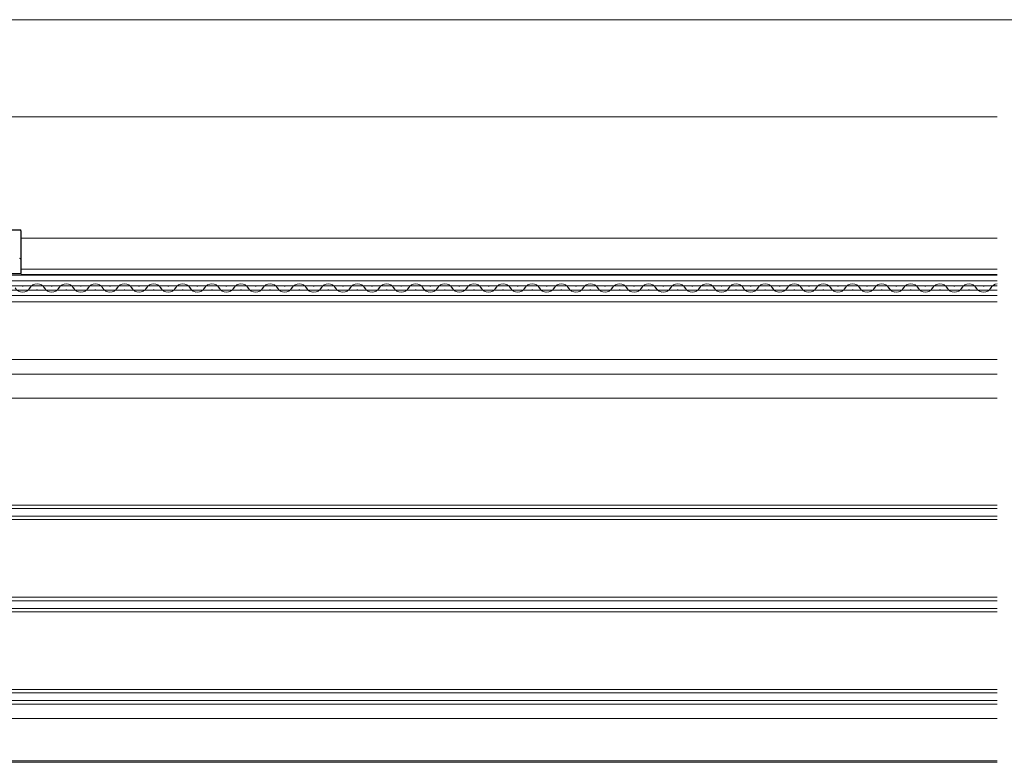
# Model space of a CAD drawing. Extents: x 0 to 1400, y 0 to 2088.
# Drawn here: x 497 to 700, y 397 to 550 of the extents above; entities that cross this region are included whole.
import ezdxf

# ---------------------------------------------------------------- set-up
doc = ezdxf.new("R2010")
doc.units = 0
for name, color, linetype, lineweight in [('YKK_12', 2, 'CONTINUOUS', 13), ('YKK_13', 4, 'CONTINUOUS', 30), ('YKK_D', 6, 'CONTINUOUS', 13)]:
    doc.layers.add(name, color=color, linetype=linetype, lineweight=lineweight)

msp = doc.modelspace()

# ---------------------------------------------------------------- linework, layer by layer
at = {"layer": 'YKK_12'}
for p, q in [((371.31, 530), (698.83, 530)), ((371.31, 530), (698.83, 530)), ((497.76, 505), (698.83, 505)), ((497.76, 505), (698.83, 505)), ((497.76, 499.29), (497.76, 497.89)), ((497.76, 499.29), (497.76, 497.89)), ((698.83, 497.39), (481.76, 497.39)), ((698.83, 497.39), (481.76, 497.39)), ((698.83, 498.59), (497.76, 498.59)), ((698.83, 498.59), (497.76, 498.59)), ((698.83, 497.49), (497.76, 497.49)), ((698.83, 497.49), (497.76, 497.49)), ((698.83, 496.19), (481.76, 496.19)), ((698.83, 496.19), (481.76, 496.19)), ((698.83, 495.14), (481.76, 495.14)), ((698.83, 495.14), (481.76, 495.14)), ((497.96, 495.1, 0), (498.16, 495.1, 0)), ((497.96, 495.1, 0), (498.16, 495.1, 0)), ((503.96, 495.1, 0), (504.16, 495.1, 0)), ((503.96, 495.1, 0), (504.16, 495.1, 0)), ((509.96, 495.1, 0), (510.16, 495.1, 0)), ((509.96, 495.1, 0), (510.16, 495.1, 0)), ((515.96, 495.1, 0), (516.16, 495.1, 0)), ((515.96, 495.1, 0), (516.16, 495.1, 0)), ((521.96, 495.1, 0), (522.16, 495.1, 0)), ((521.96, 495.1, 0), (522.16, 495.1, 0)), ((527.96, 495.1, 0), (528.16, 495.1, 0)), ((527.96, 495.1, 0), (528.16, 495.1, 0)), ((533.96, 495.1, 0), (534.16, 495.1, 0)), ((533.96, 495.1, 0), (534.16, 495.1, 0)), ((539.96, 495.1, 0), (540.16, 495.1, 0)), ((539.96, 495.1, 0), (540.16, 495.1, 0)), ((545.96, 495.1, 0), (546.16, 495.1, 0)), ((545.96, 495.1, 0), (546.16, 495.1, 0)), ((551.96, 495.1, 0), (552.16, 495.1, 0)), ((551.96, 495.1, 0), (552.16, 495.1, 0)), ((557.96, 495.1, 0), (558.16, 495.1, 0)), ((557.96, 495.1, 0), (558.16, 495.1, 0)), ((563.96, 495.1, 0), (564.16, 495.1, 0)), ((563.96, 495.1, 0), (564.16, 495.1, 0)), ((569.96, 495.1, 0), (570.16, 495.1, 0)), ((569.96, 495.1, 0), (570.16, 495.1, 0)), ((575.96, 495.1, 0), (576.16, 495.1, 0)), ((575.96, 495.1, 0), (576.16, 495.1, 0)), ((581.96, 495.1, 0), (582.16, 495.1, 0)), ((581.96, 495.1, 0), (582.16, 495.1, 0)), ((587.96, 495.1, 0), (588.16, 495.1, 0)), ((587.96, 495.1, 0), (588.16, 495.1, 0)), ((593.96, 495.1, 0), (594.16, 495.1, 0)), ((593.96, 495.1, 0), (594.16, 495.1, 0)), ((599.96, 495.1, 0), (600.16, 495.1, 0)), ((599.96, 495.1, 0), (600.16, 495.1, 0)), ((605.96, 495.1, 0), (606.16, 495.1, 0)), ((605.96, 495.1, 0), (606.16, 495.1, 0)), ((611.96, 495.1, 0), (612.16, 495.1, 0)), ((611.96, 495.1, 0), (612.16, 495.1, 0)), ((617.96, 495.1, 0), (618.16, 495.1, 0)), ((617.96, 495.1, 0), (618.16, 495.1, 0)), ((623.96, 495.1, 0), (624.16, 495.1, 0)), ((623.96, 495.1, 0), (624.16, 495.1, 0)), ((629.96, 495.1, 0), (630.16, 495.1, 0)), ((629.96, 495.1, 0), (630.16, 495.1, 0)), ((635.96, 495.1, 0), (636.16, 495.1, 0)), ((635.96, 495.1, 0), (636.16, 495.1, 0)), ((641.96, 495.1, 0), (642.16, 495.1, 0)), ((641.96, 495.1, 0), (642.16, 495.1, 0)), ((647.96, 495.1, 0), (648.16, 495.1, 0)), ((647.96, 495.1, 0), (648.16, 495.1, 0)), ((653.96, 495.1, 0), (654.16, 495.1, 0)), ((653.96, 495.1, 0), (654.16, 495.1, 0)), ((659.96, 495.1, 0), (660.16, 495.1, 0)), ((659.96, 495.1, 0), (660.16, 495.1, 0)), ((665.96, 495.1, 0), (666.16, 495.1, 0)), ((665.96, 495.1, 0), (666.16, 495.1, 0)), ((671.96, 495.1, 0), (672.16, 495.1, 0)), ((671.96, 495.1, 0), (672.16, 495.1, 0)), ((677.96, 495.1, 0), (678.16, 495.1, 0)), ((677.96, 495.1, 0), (678.16, 495.1, 0)), ((683.96, 495.1, 0), (684.16, 495.1, 0)), ((683.96, 495.1, 0), (684.16, 495.1, 0)), ((689.96, 495.1, 0), (690.16, 495.1, 0)), ((689.96, 495.1, 0), (690.16, 495.1, 0)), ((695.96, 495.1, 0), (696.16, 495.1, 0)), ((695.96, 495.1, 0), (696.16, 495.1, 0)), ((698.83, 494.24), (481.76, 494.24)), ((698.83, 494.24), (481.76, 494.24)), ((698.83, 493.19), (481.76, 493.19)), ((698.83, 493.19), (481.76, 493.19)), ((500.96, 494.34, 0), (501.16, 494.34, 0)), ((500.96, 494.34, 0), (501.16, 494.34, 0)), ((506.96, 494.34, 0), (507.16, 494.34, 0)), ((506.96, 494.34, 0), (507.16, 494.34, 0)), ((512.96, 494.34, 0), (513.16, 494.34, 0)), ((512.96, 494.34, 0), (513.16, 494.34, 0)), ((518.96, 494.34, 0), (519.16, 494.34, 0)), ((518.96, 494.34, 0), (519.16, 494.34, 0)), ((524.96, 494.34, 0), (525.16, 494.34, 0)), ((524.96, 494.34, 0), (525.16, 494.34, 0)), ((530.96, 494.34, 0), (531.16, 494.34, 0)), ((530.96, 494.34, 0), (531.16, 494.34, 0)), ((530.96, 494.34, 0), (531.16, 494.34, 0)), ((530.96, 494.34, 0), (531.16, 494.34, 0)), ((536.96, 494.34, 0), (537.16, 494.34, 0)), ((536.96, 494.34, 0), (537.16, 494.34, 0)), ((542.96, 494.34, 0), (543.16, 494.34, 0)), ((542.96, 494.34, 0), (543.16, 494.34, 0)), ((548.96, 494.34, 0), (549.16, 494.34, 0)), ((548.96, 494.34, 0), (549.16, 494.34, 0)), ((554.96, 494.34, 0), (555.16, 494.34, 0)), ((554.96, 494.34, 0), (555.16, 494.34, 0)), ((560.96, 494.34, 0), (561.16, 494.34, 0)), ((560.96, 494.34, 0), (561.16, 494.34, 0)), ((566.96, 494.34, 0), (567.16, 494.34, 0)), ((566.96, 494.34, 0), (567.16, 494.34, 0)), ((572.96, 494.34, 0), (573.16, 494.34, 0)), ((572.96, 494.34, 0), (573.16, 494.34, 0)), ((578.96, 494.34, 0), (579.16, 494.34, 0)), ((578.96, 494.34, 0), (579.16, 494.34, 0)), ((584.96, 494.34, 0), (585.16, 494.34, 0)), ((584.96, 494.34, 0), (585.16, 494.34, 0)), ((590.96, 494.34, 0), (591.16, 494.34, 0)), ((590.96, 494.34, 0), (591.16, 494.34, 0)), ((596.96, 494.34, 0), (597.16, 494.34, 0)), ((596.96, 494.34, 0), (597.16, 494.34, 0)), ((602.96, 494.34, 0), (603.16, 494.34, 0)), ((602.96, 494.34, 0), (603.16, 494.34, 0)), ((608.96, 494.34, 0), (609.16, 494.34, 0)), ((608.96, 494.34, 0), (609.16, 494.34, 0)), ((614.96, 494.34, 0), (615.16, 494.34, 0)), ((614.96, 494.34, 0), (615.16, 494.34, 0)), ((620.96, 494.34, 0), (621.16, 494.34, 0)), ((620.96, 494.34, 0), (621.16, 494.34, 0)), ((626.96, 494.34, 0), (627.16, 494.34, 0)), ((626.96, 494.34, 0), (627.16, 494.34, 0)), ((632.96, 494.34, 0), (633.16, 494.34, 0)), ((632.96, 494.34, 0), (633.16, 494.34, 0)), ((638.96, 494.34, 0), (639.16, 494.34, 0)), ((638.96, 494.34, 0), (639.16, 494.34, 0)), ((644.96, 494.34, 0), (645.16, 494.34, 0)), ((644.96, 494.34, 0), (645.16, 494.34, 0)), ((650.96, 494.34, 0), (651.16, 494.34, 0)), ((650.96, 494.34, 0), (651.16, 494.34, 0)), ((656.96, 494.34, 0), (657.16, 494.34, 0)), ((656.96, 494.34, 0), (657.16, 494.34, 0)), ((662.96, 494.34, 0), (663.16, 494.34, 0)), ((662.96, 494.34, 0), (663.16, 494.34, 0)), ((668.96, 494.34, 0), (669.16, 494.34, 0)), ((668.96, 494.34, 0), (669.16, 494.34, 0)), ((674.96, 494.34, 0), (675.16, 494.34, 0)), ((674.96, 494.34, 0), (675.16, 494.34, 0)), ((680.96, 494.34, 0), (681.16, 494.34, 0)), ((680.96, 494.34, 0), (681.16, 494.34, 0)), ((686.96, 494.34, 0), (687.16, 494.34, 0)), ((686.96, 494.34, 0), (687.16, 494.34, 0)), ((692.96, 494.34, 0), (693.16, 494.34, 0)), ((692.96, 494.34, 0), (693.16, 494.34, 0)), ((698.83, 491.89), (490.76, 491.89)), ((698.83, 491.89), (490.76, 491.89)), ((698.83, 479.99), (495.76, 479.99)), ((698.83, 479.99), (495.76, 479.99)), ((698.83, 477), (445.77, 477)), ((698.83, 477), (445.77, 477)), ((698.83, 472), (474.16, 472)), ((698.83, 472), (474.16, 472)), ((463.76, 450), (698.83, 450)), ((463.76, 450), (698.83, 450)), ((463.76, 449.3), (698.83, 449.3)), ((463.76, 449.3), (698.83, 449.3)), ((698.83, 447.7), (463.76, 447.7)), ((698.83, 447.7), (463.76, 447.7)), ((698.83, 447), (463.76, 447)), ((698.83, 447), (463.76, 447)), ((698.83, 431), (463.76, 431)), ((698.83, 431), (463.76, 431)), ((698.83, 430.3), (463.76, 430.3)), ((698.83, 430.3), (463.76, 430.3)), ((698.83, 428.7), (463.76, 428.7)), ((698.83, 428.7), (463.76, 428.7)), ((698.83, 428), (463.76, 428)), ((698.83, 428), (463.76, 428)), ((698.83, 412), (463.76, 412)), ((698.83, 412), (463.76, 412)), ((698.83, 411.3), (463.76, 411.3)), ((698.83, 411.3), (463.76, 411.3)), ((698.83, 409.7), (463.76, 409.7)), ((698.83, 409.7), (463.76, 409.7)), ((698.83, 409), (463.76, 409)), ((698.83, 409), (463.76, 409)), ((698.83, 406), (477.76, 406)), ((698.83, 406), (477.76, 406)), ((698.83, 397), (459.46, 397)), ((698.83, 397), (459.46, 397)), ((467.23, 397.3), (698.83, 397.3)), ((467.23, 397.3), (698.83, 397.3))]:
    msp.add_line(p, q, dxfattribs=at)
for centre, start, end in [((501.06, 493.88, 0), 29.2025, 150.7975), ((501.06, 493.88, 0), 29.2025, 150.7975), ((507.06, 493.88, 0), 29.2025, 150.7975), ((507.06, 493.88, 0), 29.2025, 150.7975), ((513.06, 493.88, 0), 29.2025, 150.7975), ((513.06, 493.88, 0), 29.2025, 150.7975), ((519.06, 493.88, 0), 29.2025, 150.7975), ((519.06, 493.88, 0), 29.2025, 150.7975), ((525.06, 493.88, 0), 29.2025, 150.7975), ((525.06, 493.88, 0), 29.2025, 150.7975), ((531.06, 493.88, 0), 29.2025, 150.7975), ((531.06, 493.88, 0), 29.2025, 150.7975), ((531.06, 493.88, 0), 29.2025, 150.7975), ((531.06, 493.88, 0), 29.2025, 150.7975), ((537.06, 493.88, 0), 29.2025, 150.7975), ((537.06, 493.88, 0), 29.2025, 150.7975), ((543.06, 493.88, 0), 29.2025, 150.7975), ((543.06, 493.88, 0), 29.2025, 150.7975), ((549.06, 493.88, 0), 29.2025, 150.7975), ((549.06, 493.88, 0), 29.2025, 150.7975), ((555.06, 493.88, 0), 29.2025, 150.7975), ((555.06, 493.88, 0), 29.2025, 150.7975), ((561.06, 493.88, 0), 29.2025, 150.7975), ((561.06, 493.88, 0), 29.2025, 150.7975), ((567.06, 493.88, 0), 29.2025, 150.7975), ((567.06, 493.88, 0), 29.2025, 150.7975), ((573.06, 493.88, 0), 29.2025, 150.7975), ((573.06, 493.88, 0), 29.2025, 150.7975), ((579.06, 493.88, 0), 29.2025, 150.7975), ((579.06, 493.88, 0), 29.2025, 150.7975), ((585.06, 493.88, 0), 29.2025, 150.7975), ((585.06, 493.88, 0), 29.2025, 150.7975), ((591.06, 493.88, 0), 29.2025, 150.7975), ((591.06, 493.88, 0), 29.2025, 150.7975), ((597.06, 493.88, 0), 29.2025, 150.7975), ((597.06, 493.88, 0), 29.2025, 150.7975), ((603.06, 493.88, 0), 29.2025, 150.7975), ((603.06, 493.88, 0), 29.2025, 150.7975), ((609.06, 493.88, 0), 29.2025, 150.7975), ((609.06, 493.88, 0), 29.2025, 150.7975), ((615.06, 493.88, 0), 29.2025, 150.7975), ((615.06, 493.88, 0), 29.2025, 150.7975), ((621.06, 493.88, 0), 29.2025, 150.7975), ((621.06, 493.88, 0), 29.2025, 150.7975), ((627.06, 493.88, 0), 29.2025, 150.7975), ((627.06, 493.88, 0), 29.2025, 150.7975), ((633.06, 493.88, 0), 29.2025, 150.7975), ((633.06, 493.88, 0), 29.2025, 150.7975), ((639.06, 493.88, 0), 29.2025, 150.7975), ((639.06, 493.88, 0), 29.2025, 150.7975), ((645.06, 493.88, 0), 29.2025, 150.7975), ((645.06, 493.88, 0), 29.2025, 150.7975), ((651.06, 493.88, 0), 29.2025, 150.7975), ((651.06, 493.88, 0), 29.2025, 150.7975), ((657.06, 493.88, 0), 29.2025, 150.7975), ((657.06, 493.88, 0), 29.2025, 150.7975), ((663.06, 493.88, 0), 29.2025, 150.7975), ((663.06, 493.88, 0), 29.2025, 150.7975), ((669.06, 493.88, 0), 29.2025, 150.7975), ((669.06, 493.88, 0), 29.2025, 150.7975), ((675.06, 493.88, 0), 29.2025, 150.7975), ((675.06, 493.88, 0), 29.2025, 150.7975), ((681.06, 493.88, 0), 29.2025, 150.7975), ((681.06, 493.88, 0), 29.2025, 150.7975), ((687.06, 493.88, 0), 29.2025, 150.7975), ((687.06, 493.88, 0), 29.2025, 150.7975), ((693.06, 493.88, 0), 29.2025, 150.7975), ((693.06, 493.88, 0), 29.2025, 150.7975), ((699.06, 493.88, 0), 97.6431, 150.7975), ((699.06, 493.88, 0), 97.6431, 150.7975), ((498.06, 495.56, 0), 209.2025, 330.7975), ((498.06, 495.56, 0), 209.2025, 330.7975), ((504.06, 495.56, 0), 209.2025, 330.7975), ((504.06, 495.56, 0), 209.2025, 330.7975), ((510.06, 495.56, 0), 209.2025, 330.7975), ((510.06, 495.56, 0), 209.2025, 330.7975), ((516.06, 495.56, 0), 209.2025, 330.7975), ((516.06, 495.56, 0), 209.2025, 330.7975), ((522.06, 495.56, 0), 209.2025, 330.7975), ((522.06, 495.56, 0), 209.2025, 330.7975), ((528.06, 495.56, 0), 209.2025, 330.7975), ((528.06, 495.56, 0), 209.2025, 330.7975), ((534.06, 495.56, 0), 209.2025, 260.0837), ((534.06, 495.56, 0), 209.2025, 330.7975), ((534.06, 495.56, 0), 209.2025, 260.0837), ((534.06, 495.56, 0), 209.2025, 330.7975), ((540.06, 495.56, 0), 209.2025, 330.7975), ((540.06, 495.56, 0), 209.2025, 330.7975), ((546.06, 495.56, 0), 209.2025, 330.7975), ((546.06, 495.56, 0), 209.2025, 330.7975), ((552.06, 495.56, 0), 209.2025, 330.7975), ((552.06, 495.56, 0), 209.2025, 330.7975), ((558.06, 495.56, 0), 209.2025, 260.0837), ((558.06, 495.56, 0), 209.2025, 330.7975), ((558.06, 495.56, 0), 209.2025, 260.0837), ((558.06, 495.56, 0), 209.2025, 330.7975), ((564.06, 495.56, 0), 209.2025, 330.7975), ((564.06, 495.56, 0), 209.2025, 330.7975), ((570.06, 495.56, 0), 209.2025, 330.7975), ((570.06, 495.56, 0), 209.2025, 330.7975), ((576.06, 495.56, 0), 209.2025, 330.7975), ((576.06, 495.56, 0), 209.2025, 330.7975), ((582.06, 495.56, 0), 209.2025, 260.0837), ((582.06, 495.56, 0), 209.2025, 330.7975), ((582.06, 495.56, 0), 209.2025, 260.0837), ((582.06, 495.56, 0), 209.2025, 330.7975), ((588.06, 495.56, 0), 209.2025, 330.7975), ((588.06, 495.56, 0), 209.2025, 330.7975), ((594.06, 495.56, 0), 209.2025, 330.7975), ((594.06, 495.56, 0), 209.2025, 330.7975), ((600.06, 495.56, 0), 209.2025, 330.7975), ((600.06, 495.56, 0), 209.2025, 330.7975), ((606.06, 495.56, 0), 209.2025, 260.0837), ((606.06, 495.56, 0), 209.2025, 330.7975), ((606.06, 495.56, 0), 209.2025, 260.0837), ((606.06, 495.56, 0), 209.2025, 330.7975), ((612.06, 495.56, 0), 209.2025, 330.7975), ((612.06, 495.56, 0), 209.2025, 330.7975), ((618.06, 495.56, 0), 209.2025, 330.7975), ((618.06, 495.56, 0), 209.2025, 330.7975), ((624.06, 495.56, 0), 209.2025, 330.7975), ((624.06, 495.56, 0), 209.2025, 330.7975), ((630.06, 495.56, 0), 209.2025, 260.0837), ((630.06, 495.56, 0), 209.2025, 330.7975), ((630.06, 495.56, 0), 209.2025, 260.0837), ((630.06, 495.56, 0), 209.2025, 330.7975), ((636.06, 495.56, 0), 209.2025, 330.7975), ((636.06, 495.56, 0), 209.2025, 330.7975), ((642.06, 495.56, 0), 209.2025, 330.7975), ((642.06, 495.56, 0), 209.2025, 330.7975), ((648.06, 495.56, 0), 209.2025, 330.7975), ((648.06, 495.56, 0), 209.2025, 330.7975), ((654.06, 495.56, 0), 209.2025, 260.0837), ((654.06, 495.56, 0), 209.2025, 330.7975), ((654.06, 495.56, 0), 209.2025, 260.0837), ((654.06, 495.56, 0), 209.2025, 330.7975), ((660.06, 495.56, 0), 209.2025, 330.7975), ((660.06, 495.56, 0), 209.2025, 330.7975), ((666.06, 495.56, 0), 209.2025, 330.7975), ((666.06, 495.56, 0), 209.2025, 330.7975), ((672.06, 495.56, 0), 209.2025, 330.7975), ((672.06, 495.56, 0), 209.2025, 330.7975), ((678.06, 495.56, 0), 209.2025, 260.0837), ((678.06, 495.56, 0), 209.2025, 330.7975), ((678.06, 495.56, 0), 209.2025, 260.0837), ((678.06, 495.56, 0), 209.2025, 330.7975), ((684.06, 495.56, 0), 209.2025, 330.7975), ((684.06, 495.56, 0), 209.2025, 330.7975), ((690.06, 495.56, 0), 209.2025, 330.7975), ((690.06, 495.56, 0), 209.2025, 330.7975), ((696.06, 495.56, 0), 209.2025, 330.7975), ((696.06, 495.56, 0), 209.2025, 330.7975)]:
    msp.add_arc(centre, 1.72, start, end, dxfattribs=at)
at = {"layer": 'YKK_13'}
for p, q in [((490.9, 506.7), (497.46, 506.68)), ((497.76, 503.52), (497.76, 506.38)), ((497.76, 502.1), (497.76, 503.52)), ((497.76, 501.06), (497.76, 502.1)), ((497.76, 500.49), (497.76, 501.06)), ((497.76, 497.69), (497.76, 500.49)), ((478.56, 497.69), (497.47, 497.69)), ((497.47, 497.69), (497.76, 497.69))]:
    msp.add_line(p, q, dxfattribs=at)
for centre, end in [((497.46, 506.38), 89.8294), ((497.46, 500.49), 90)]:
    msp.add_arc(centre, 0.3, 0, end, dxfattribs=at)
at = {"layer": 'YKK_D'}
msp.add_line((360.26, 550), (1040.34, 550), dxfattribs=at)

doc.saveas('drawing.dxf')
